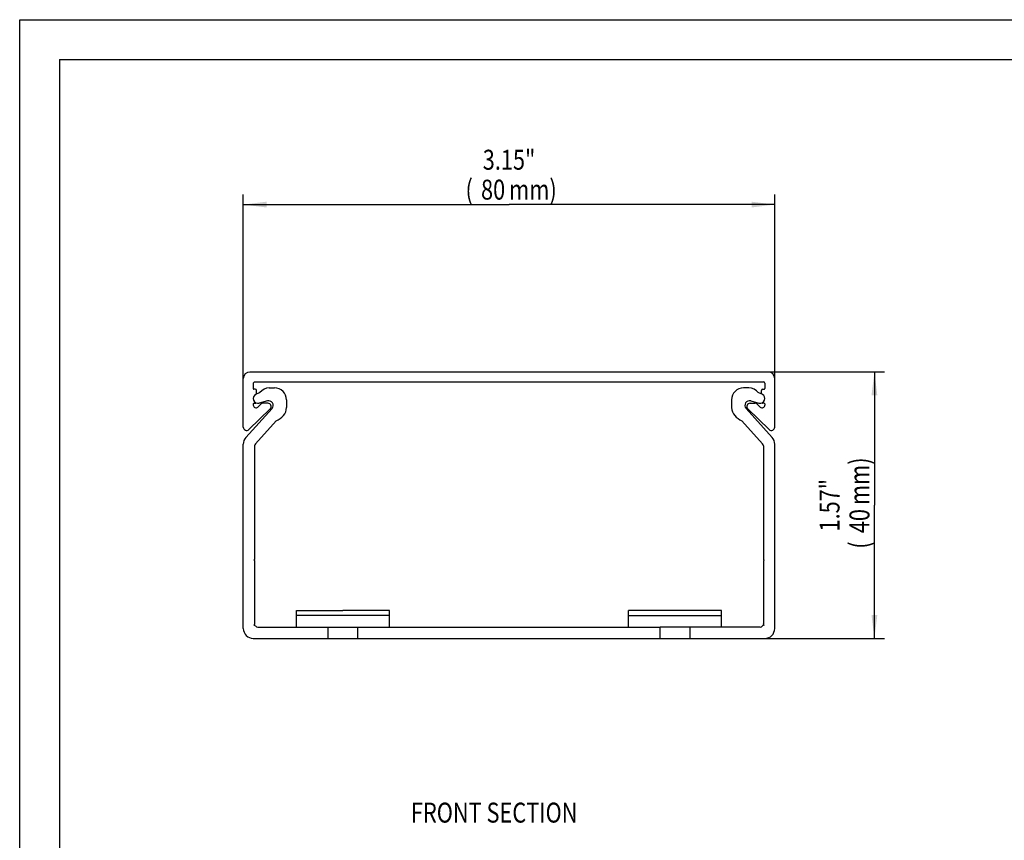
# Model space of a CAD drawing. Extents: x 0 to 420, y 0 to 297.
# Drawn here: x 0 to 148, y 173 to 297 of the extents above; entities that cross this region are included whole.
import ezdxf
from ezdxf.enums import TextEntityAlignment as Align

# ---------------------------------------------------------------- set-up
doc = ezdxf.new("R2010")
doc.units = 0
doc.header["$LTSCALE"] = 23.1
doc.layers.get('0').update_dxf_attribs({"linetype": 'CONTINUOUS'})
doc.layers.add('BEZUGSACHSEN', color=7, linetype='CONTINUOUS')
doc.layers.add('KONSTRUKTIONSELEMENTE', color=7, linetype='CONTINUOUS')
doc.styles.get("Standard").update_dxf_attribs({"font": 'txt', "width": 0.8})
doc.dimstyles.get("Standard").update_dxf_attribs({"dimtxt": 2.5, "dimasz": 2.5, "dimexe": 1.25, "dimexo": 0.625, "dimtad": 1, "dimcen": 2.5, "dimazin": 3, "dimtfac": 1, "dimtmove": 0, "dimatfit": 3})

# ---------------------------------------------------------------- blocks, each defined once
blk = doc.blocks.new('_FILLED')
at = {"color": 0, "linetype": 'BYBLOCK'}
blk.add_solid([(0, 0), (-1, 0.125), (-1, -0.125)], dxfattribs=at)
blk = doc.blocks.new('*D12')
at = {"color": 2, "linetype": 'CONTINUOUS'}
for p, q in [((112.66, 243.97), (130.16, 243.97)), ((128.66, 243.97), (128.66, 223.92)), ((128.66, 203.87), (128.66, 223.92)), ((96.41, 203.87), (130.16, 203.87))]:
    blk.add_line(p, q, dxfattribs=at)
at = {"color": 2, "linetype": 'CONTINUOUS', "xscale": 3.5, "yscale": 3.5, "zscale": 3.5}
for p, rotation in [((128.66, 243.97), 90), ((128.66, 203.87), 270)]:
    blk.add_blockref('_FILLED', p, dxfattribs=dict(at, rotation=rotation))
at = {"color": 2, "linetype": 'CONTINUOUS', "width": 0.8}
for s, p in [('mm)', (127.91, 227.52)), ('1.57"', (123.41, 223.92)), ('40', (127.91, 221.52)), ('(', (127.91, 217.92))]:
    blk.add_text(s, height=3, rotation=90, dxfattribs=at).set_placement(p, align=Align.CENTER)
blk = doc.blocks.new('*D13')
at = {"color": 2, "linetype": 'CONTINUOUS'}
for p, q in [((33.66, 242.97), (33.66, 270.67)), ((113.66, 242.97), (113.66, 270.67)), ((33.66, 269.17), (73.66, 269.17)), ((113.66, 269.17), (73.66, 269.17))]:
    blk.add_line(p, q, dxfattribs=at)
at = {"color": 2, "linetype": 'CONTINUOUS', "xscale": 3.5, "yscale": 3.5, "zscale": 3.5, "rotation": 180}
blk.add_blockref('_FILLED', (33.66, 269.17), dxfattribs=at)
at = {"color": 2, "linetype": 'CONTINUOUS', "xscale": 3.5, "yscale": 3.5, "zscale": 3.5}
blk.add_blockref('_FILLED', (113.66, 269.17), dxfattribs=at)
at = {"color": 2, "linetype": 'CONTINUOUS', "width": 0.8}
for s, p in [('3.15"', (73.66, 274.42)), ('(', (67.66, 269.92)), ('80', (71.26, 269.92)), ('mm)', (77.26, 269.92))]:
    blk.add_text(s, height=3, dxfattribs=at).set_placement(p, align=Align.CENTER)

msp = doc.modelspace()

# ---------------------------------------------------------------- linework, layer by layer
at = {"color": 7, "linetype": 'CONTINUOUS'}
for p, q in [((0, 0), (0, 297)), ((0, 297), (420, 297)), ((112.664, 243.968), (34.664, 243.968)), ((33.664, 235.677), (33.664, 242.968)), ((35.164, 242.268), (35.164, 241.468)), ((35.364, 242.468), (111.964, 242.468)), ((112.164, 242.268), (112.164, 241.468)), ((35.464, 241.368), (35.264, 241.368)), ((35.664, 240.651), (35.664, 241.168)), ((111.664, 240.651), (111.664, 241.168)), ((111.864, 241.368), (112.064, 241.368)), ((35.164, 239.168), (35.164, 238.976)), ((35.264, 239.268), (35.464, 239.268)), ((35.842, 238.688), (36.297, 239.127)), ((37.364, 239.268), (36.645, 239.268)), ((112.064, 239.268), (111.864, 239.268)), ((112.164, 239.168), (112.164, 238.976)), ((37.712, 238.408), (34.512, 235.318)), ((98.568, 208.067), (91.664, 208.068)), ((91.664, 205.568), (91.664, 208.068)), ((105.664, 208.068), (98.568, 208.067)), ((105.664, 205.568), (105.664, 208.068)), ((111.464, 205.568), (96.414, 205.568)), ((96.414, 203.868), (96.414, 205.568)), ((100.914, 203.868), (100.914, 205.568)), ((96.414, 203.868), (112.164, 203.868))]:
    msp.add_line(p, q, dxfattribs=at)
at = {"color": 2, "linetype": 'CONTINUOUS'}
for q in [(413, 291), (6, 6)]:
    msp.add_line((6, 291), q, dxfattribs=at)
at = {"color": 9, "linetype": 'CONTINUOUS'}
msp.add_line((91.664, 207.335), (105.664, 207.335), dxfattribs=at)
at = {"color": 7, "linetype": 'CONTINUOUS'}
for centre, radius, start, end in [((34.664, 242.968), 1, 90, 180), ((35.364, 242.268), 0.2, 90, 180), ((35.264, 241.468), 0.1, 180, 270), ((35.464, 241.168), 0.2, 0, 90), ((111.864, 241.168), 0.2, 90, 180), ((112.064, 241.468), 0.1, 270, 360), ((35.264, 239.168), 0.1, 90, 180), ((35.564, 238.976), 0.4, 180, 314), ((35.464, 239.468), 0.2, 270, 312.41992), ((36.645, 238.768), 0.5, 90, 134), ((37.364, 238.768), 0.5, 314, 90), ((111.864, 239.468), 0.2, 227.58008, 270), ((112.064, 239.168), 0.1, 0, 90), ((34.164, 235.677), 0.5, 180, 314)]:
    msp.add_arc(centre, radius, start, end, dxfattribs=at)
at = {"layer": 'BEZUGSACHSEN', "color": 7, "linetype": 'CONTINUOUS'}
for p, q in [((37.576, 241.568), (38.364, 241.568)), ((37.283, 239.623), (36.046, 239.292)), ((40.164, 239.768), (40.164, 238.602)), ((34.05, 234.108), (37.985, 238.479)), ((38.604, 236.626), (35.493, 233.171)), ((33.664, 205.368), (33.664, 233.105)), ((35.364, 232.836), (35.364, 215.725)), ((35.364, 215.725), (35.264, 215.668)), ((35.264, 215.668), (35.364, 215.61)), ((35.364, 215.61), (35.364, 206.068)), ((41.664, 205.568), (41.664, 208.068)), ((41.664, 208.068), (48.664, 208.067)), ((55.664, 208.068), (48.664, 208.067)), ((55.664, 205.568), (55.664, 208.068)), ((35.382, 205.937), (35.261, 205.868)), ((35.261, 205.868), (35.491, 205.735)), ((35.864, 205.568), (96.414, 205.568)), ((46.414, 203.868), (46.414, 205.568)), ((50.914, 203.868), (50.914, 205.568)), ((35.164, 203.868), (96.414, 203.868))]:
    msp.add_line(p, q, dxfattribs=at)
at = {"layer": 'BEZUGSACHSEN', "color": 9, "linetype": 'CONTINUOUS'}
msp.add_line((55.664, 207.335), (41.664, 207.335), dxfattribs=at)
at = {"layer": 'BEZUGSACHSEN', "color": 7, "linetype": 'CONTINUOUS'}
for centre, radius, start, end in [((35.864, 239.968), 0.7, 117.90547, 285), ((37.877, 236.168), 5, 110.283, 117.90547), ((37.576, 239.768), 1.8, 90, 142.73281), ((38.364, 239.768), 1.8, 0, 90), ((37.464, 238.947), 0.7, 318, 105), ((37.473, 239.404), 3, 292.15807, 318), ((38.364, 238.602), 1.8, 318, 360), ((35.164, 233.105), 1.5, 138, 180), ((35.864, 232.836), 0.5, 138, 180), ((35.864, 206.068), 0.5, 180, 195.11304), ((35.164, 205.368), 1.5, 180, 270), ((35.864, 206.068), 0.5, 221.75622, 270)]:
    msp.add_arc(centre, radius, start, end, dxfattribs=at)
at = {"layer": 'KONSTRUKTIONSELEMENTE', "color": 7, "linetype": 'CONTINUOUS'}
for p, q in [((113.664, 235.677), (113.664, 242.968)), ((109.753, 241.568), (108.964, 241.568)), ((107.164, 239.768), (107.164, 238.602)), ((109.964, 239.268), (110.684, 239.268)), ((110.046, 239.623), (111.283, 239.292)), ((111.487, 238.688), (111.032, 239.127)), ((113.279, 234.108), (109.344, 238.479)), ((109.617, 238.408), (112.817, 235.318)), ((108.725, 236.626), (111.836, 233.171)), ((111.964, 232.836), (111.964, 215.725)), ((113.664, 205.368), (113.664, 233.105)), ((111.964, 215.725), (112.064, 215.668)), ((112.064, 215.668), (111.964, 215.61)), ((111.964, 215.61), (111.964, 206.068)), ((112.068, 205.868), (111.837, 205.735)), ((111.947, 205.937), (112.068, 205.868))]:
    msp.add_line(p, q, dxfattribs=at)
for centre, radius, start, end in [((112.664, 242.968), 1, 0, 90), ((111.964, 242.268), 0.2, 0, 90), ((108.964, 239.768), 1.8, 90, 180), ((109.753, 239.768), 1.8, 37.26719, 90), ((109.452, 236.168), 5, 62.09453, 69.717), ((111.464, 239.968), 0.7, 255, 62.09453), ((109.864, 238.947), 0.7, 75, 222), ((109.964, 238.768), 0.5, 90, 226), ((110.684, 238.768), 0.5, 46, 90), ((111.764, 238.976), 0.4, 226, 360), ((108.964, 238.602), 1.8, 180, 222), ((109.856, 239.404), 3, 222, 247.84193), ((113.164, 235.677), 0.5, 226, 360), ((111.464, 232.836), 0.5, 0, 42), ((112.164, 233.105), 1.5, 0, 42), ((111.464, 206.068), 0.5, 344.88696, 360), ((111.464, 206.068), 0.5, 270, 318.24378), ((112.164, 205.368), 1.5, 270, 360)]:
    msp.add_arc(centre, radius, start, end, dxfattribs=at)

# ---------------------------------------------------------------- texts
at = {"color": 2, "linetype": 'CONTINUOUS', "width": 0.8}
msp.add_text('FRONT SECTION', height=3, dxfattribs=at).set_placement((58.896, 176.143))

# ---------------------------------------------------------------- dimensions: what is measured, and where the dimension line sits
at = {"color": 2, "linetype": 'CONTINUOUS'}
dim = msp.add_linear_dim(base=(113.664, 269.168), p1=(33.664, 242.968), p2=(113.664, 242.968), dimstyle='Standard', dxfattribs=at)
dim.commit()
dim.dimension.update_dxf_attribs({"geometry": '*D13', "text_midpoint": (73.664, 269.168), "dimtype": 128})
dim = msp.add_linear_dim(base=(128.664, 203.868), p1=(112.664, 243.968), p2=(96.414, 203.868), angle=270, dimstyle='Standard', dxfattribs=at)
dim.commit()
dim.dimension.update_dxf_attribs({"geometry": '*D12', "text_midpoint": (128.664, 223.918), "dimtype": 128})

doc.saveas('drawing.dxf')
